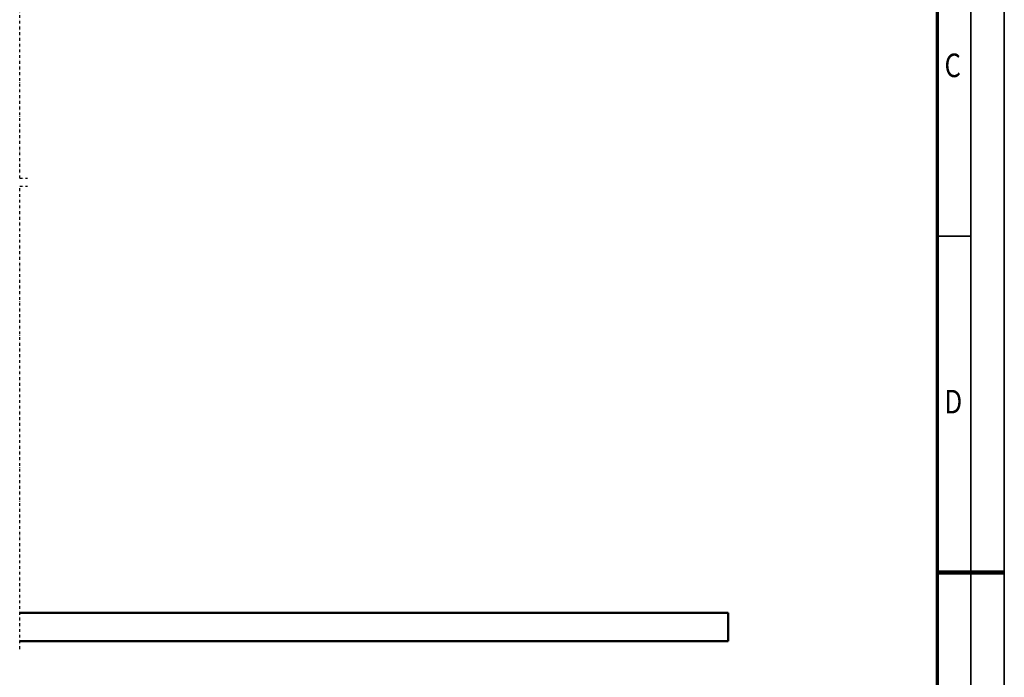
# Model space of a CAD drawing. Units: millimetres. Extents: x 59 to 11996, y 24 to 8424.
# Drawn here: x 9012 to 11939, y 3912 to 5868 of the extents above; entities that cross this region are included whole.
import ezdxf
from ezdxf.enums import TextEntityAlignment as Align

# ---------------------------------------------------------------- set-up
doc = ezdxf.new("R2010")
doc.units = ezdxf.units.MM
doc.header["$MEASUREMENT"] = 0
doc.linetypes.add('DASHDOT', pattern=[1.0001, 0.5, -0.25, 0.0001, -0.25])
for name, color, linetype, lineweight in [('(0)', 7, 'Continuous', 35), ('(1) Shape lines', 7, 'Continuous', 35), ('(9) Sheet', 7, 'Continuous', 35)]:
    doc.layers.add(name, color=color, linetype=linetype, lineweight=lineweight)
doc.styles.add('Arial', font='ARIAL.TTF')

# ---------------------------------------------------------------- blocks, each defined once
blk = doc.blocks.new('Crane_WorkSt_2_89553edb-ef84-4a54-ae19-3c4f540b8796')
at = {"layer": '(0)', "color": 7, "linetype": 'DASHDOT', "lineweight": 25, "ltscale": 20}
for p, q in [((8605.1, 1627.5), (8605.1, 3255.1)), ((8605.1, 1627.5), (8632.6, 1627.5)), ((8605.1, -27.5), (8605.1, 1600)), ((8605.1, 1600), (8632.6, 1600))]:
    blk.add_line(p, q, dxfattribs=at)
at = {"layer": '(1) Shape lines', "color": 7, "linetype": 'Continuous', "lineweight": 50, "ltscale": 60}
for p, q in [((11095.1, 100), (8605.1, 100)), ((11095.1, 0), (11095.1, 100)), ((8605.1, 0), (11095.1, 0))]:
    blk.add_line(p, q, dxfattribs=at)
blk = doc.blocks.new('GROUP_0_5e322935-ecb8-48eb-9f5f-49b49d676e04')
at = {"layer": '(9) Sheet', "color": 7, "lineweight": 35, "ltscale": 60}
for p, q in [((11939.1, 24), (11939.1, 8424)), ((11839.1, 8324), (11839.1, 124)), ((11839.1, 5224.5), (11739.1, 5224.5))]:
    blk.add_line(p, q, dxfattribs=at)
at = {"layer": '(9) Sheet', "color": 7, "lineweight": 70, "ltscale": 60}
blk.add_line((11739.1, 8225), (11739.1, 224), dxfattribs=at)
at = {"layer": '(9) Sheet', "color": 7, "lineweight": 100, "ltscale": 60}
blk.add_line((11739.1, 4224), (11939.1, 4224), dxfattribs=at)
at = {"layer": '(9) Sheet', "color": 7, "lineweight": 35, "style": 'Arial', "width": 0.8}
for s, p in [('C', (11761.3, 5675.1)), ('D', (11761.3, 4675.1))]:
    blk.add_text(s, height=70, dxfattribs=at).set_placement(p, align=Align.BOTTOM_LEFT)

msp = doc.modelspace()

# ---------------------------------------------------------------- block references
at = {"color": 7, "linetype": 'ByBlock'}
msp.add_blockref('GROUP_0_5e322935-ecb8-48eb-9f5f-49b49d676e04', (0, 0), dxfattribs=at)
at = {"color": 7, "linetype": 'ByBlock', "xscale": 0.8459956947256911, "yscale": 0.8459956947256911, "rotation": 1.207418269725733e-06}
msp.add_blockref('Crane_WorkSt_2_89553edb-ef84-4a54-ae19-3c4f540b8796', (1731.73, 4019.56), dxfattribs=at)

doc.saveas('drawing.dxf')
